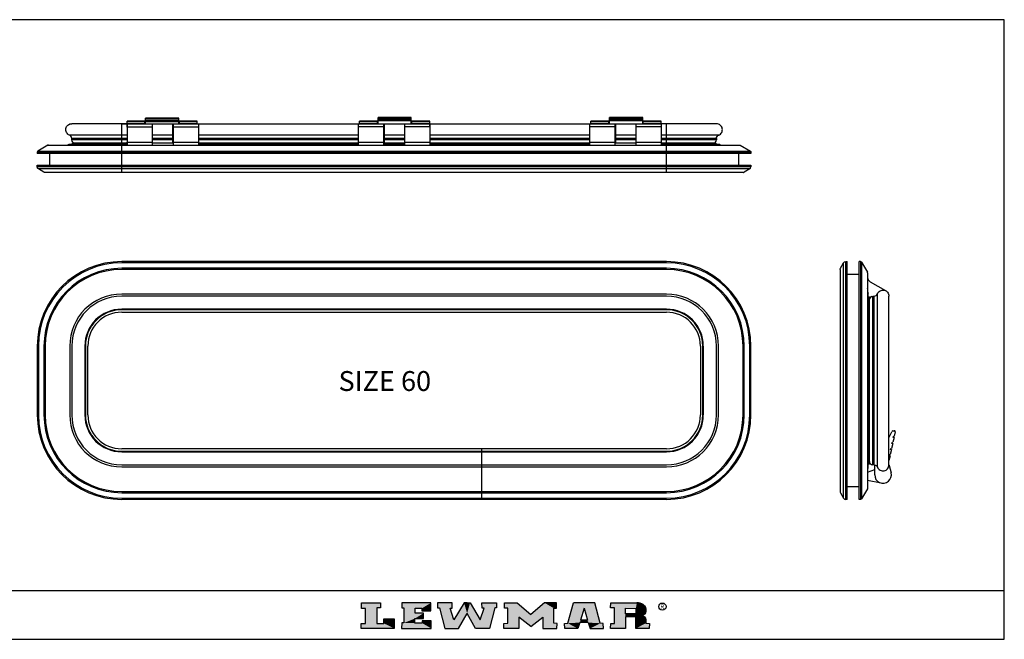
# Model space of a CAD drawing. Units: millimetres. Extents: x 2064 to 4223, y 354 to 1569.
# Drawn here: x 3251 to 4079, y 354 to 875 of the extents above; entities that cross this region are included whole.
import ezdxf
from ezdxf.enums import TextEntityAlignment as Align

# ---------------------------------------------------------------- set-up
doc = ezdxf.new("R2010")
doc.units = ezdxf.units.MM
for name, color, linetype in [('3_ALL_AXES', 7, 'Continuous'), ('7_ALL_FEATURES', 7, 'Continuous'), ('CON', 9, 'Continuous'), ('DIMS', 11, 'Continuous'), ('TEXT', 2, 'Continuous')]:
    doc.layers.add(name, color=color, linetype=linetype)
doc.styles.add('TXT', font='TXT.shx')

# ---------------------------------------------------------------- blocks, each defined once
blk = doc.blocks.new('LEW')
at = {"color": 251}
for p, q in [((0.09, 5.52), (3.01, 5.52)), ((3.01, 5.52), (3.01, 4.4)), ((10.78, 5.5), (6.29, 5.5)), ((10.78, 3.82), (10.78, 5.5)), ((14.08, 5.5), (11.82, 5.5)), ((14.05, 4.38), (14.08, 5.5)), ((16.37, 5.5), (15.91, 5.5)), ((16.37, 5.5), (16.82, 5.5)), ((16.82, 5.5), (18.39, 1.82)), ((18.66, 5.5), (20.91, 5.5)), ((20.91, 5.5), (20.91, 4.42)), ((22.13, 5.54), (24.11, 5.54)), ((24.11, 5.54), (26.2, 2.96)), ((30.16, 5.54), (28.29, 5.54)), ((30.16, 4.38), (30.16, 5.54)), ((36.07, 5.51), (32.76, 5.54)), ((36.92, 1.1), (36.07, 5.51)), ((38.53, 5.54), (42.55, 5.54)), ((2.46, 4.4), (2.46, 1.08)), ((8.34, 3.26), (8.34, 4.34)), ((9.64, 3.26), (8.34, 3.26)), ((9.64, 2.12), (9.64, 3.26)), ((14.34, 1.82), (13.73, 4.36)), ((20.63, 4.42), (19.82, -0.02)), ((29.77, 1.1), (29.74, 4.36)), ((34.41, 4.36), (33.86, 1.78)), ((40.79, 3.14), (40.82, 4.34)), ((42.4, 3.16), (40.79, 3.14)), ((43.93, 4.16), (43.93, 3.63)), ((3.52, 2.04), (5.1, 2.04)), ((5.1, 2.04), (5.1, 0)), ((8.32, 1.12), (8.32, 2.12)), ((10.83, 1.59), (9.45, 1.59)), ((10.83, 0), (10.83, 1.59)), ((24.34, 2.42), (24.34, -0.02)), ((26.2, 0.38), (28.07, 2.42)), ((34.96, 1.77), (33.86, 1.78)), ((40.79, 2.52), (40.82, 0)), ((43.93, 1.93), (43.93, 1.1)), ((0, 1.06), (0.71, 1.06)), ((2.46, 1.08), (3.52, 1.08)), ((6.6, 1.16), (6.29, 1.16)), ((9.45, 1.12), (8.32, 1.12)), ((22.04, 1.08), (22.64, 1.1)), ((30.25, 1.08), (29.77, 1.1)), ((30.23, 0), (30.25, 1.08)), ((31.42, 1.08), (31.9, 1.1)), ((33.78, 1.25), (33.45, -0.02)), ((37.36, 1.08), (36.92, 1.1)), ((37.39, 0), (37.36, 1.08)), ((38.53, 1.08), (39.09, 1.08)), ((43.93, 1.1), (44.51, 1.08)), ((44.51, 1.08), (44.48, 0))]:
    blk.add_line(p, q, dxfattribs=at)
at = {"color": 254}
for p, q in [((0.09, 4.32), (0.09, 5.52)), ((6.29, 5.5), (6.29, 4.44)), ((11.82, 5.5), (11.82, 4.42)), ((15.91, 5.5), (14.34, 1.82)), ((18.68, 4.38), (18.66, 5.5)), ((22.13, 4.38), (22.13, 5.54)), ((28.29, 5.54), (26.2, 2.96)), ((31.9, 1.1), (32.76, 5.54)), ((38.51, 4.42), (38.53, 5.54)), ((0.71, 1.06), (0.71, 4.32)), ((6.6, 4.44), (6.6, 1.16)), ((9.39, 4.34), (9.39, 3.82)), ((12.1, 4.42), (12.91, -0.02)), ((15.05, 0), (16.37, 3.24)), ((17.68, 0), (16.37, 3.24)), ((18.39, 1.82), (19, 4.36)), ((22.64, 1.1), (22.66, 4.36)), ((34.41, 4.36), (34.96, 1.77)), ((39.09, 1.08), (39.12, 4.42)), ((42.41, 4.32), (42.4, 3.16)), ((3.52, 1.08), (3.52, 2.04)), ((9.45, 1.59), (9.45, 1.12)), ((26.2, 0.38), (24.34, 2.42)), ((28.07, 2.42), (28.07, -0.02)), ((42.4, -0.02), (42.41, 2.52)), ((0, 0), (0, 1.06)), ((6.29, 1.16), (6.27, 0)), ((22.06, 0), (22.04, 1.08)), ((31.46, 0), (31.42, 1.08)), ((35.04, 1.24), (35.36, -0.02)), ((38.51, 0), (38.53, 1.08))]:
    blk.add_line(p, q, dxfattribs=at)
at = {"color": 253}
for p, q in [((0.71, 4.32), (0.09, 4.32)), ((3.01, 4.4), (2.46, 4.4)), ((6.29, 4.44), (6.6, 4.44)), ((8.34, 4.34), (9.39, 4.34)), ((9.39, 3.82), (10.78, 3.82)), ((11.82, 4.42), (12.1, 4.42)), ((13.73, 4.36), (14.05, 4.38)), ((19, 4.36), (18.68, 4.38)), ((20.91, 4.42), (20.63, 4.42)), ((22.66, 4.36), (22.13, 4.38)), ((29.74, 4.36), (30.16, 4.38)), ((39.12, 4.42), (38.51, 4.42)), ((40.82, 4.34), (42.41, 4.32)), ((8.32, 2.12), (9.64, 2.12)), ((42.41, 2.52), (40.79, 2.52)), ((43.07, 2.78), (43.08, 2.78)), ((5.1, 0), (0, 0)), ((6.27, 0), (10.83, 0)), ((12.91, -0.02), (15.05, 0)), ((19.82, -0.02), (17.68, 0)), ((24.34, -0.02), (22.06, 0)), ((28.07, -0.02), (30.23, 0)), ((33.45, -0.02), (31.46, 0)), ((35.04, 1.24), (33.78, 1.25)), ((35.36, -0.02), (37.39, 0)), ((40.82, 0), (38.51, 0)), ((44.48, 0), (42.4, -0.02))]:
    blk.add_line(p, q, dxfattribs=at)
at = {"color": 251}
for centre, radius, start, end in [((42.55, 4.16), 1.38, 0, 90), ((43.08, 3.64), 0.855, 270.043, 359.8017), ((43.08, 1.93), 0.855, 0, 89.7586)]:
    blk.add_arc(centre, radius, start, end, dxfattribs=at)
at = {"layer": 'DIMS', "color": 251}
for p, q in [((42.55, 5.54), (42.93, 5.49)), ((42.93, 5.49), (43.26, 5.34)), ((43.26, 5.34), (43.54, 5.12)), ((43.54, 5.12), (43.74, 4.85)), ((43.74, 4.85), (43.88, 4.51)), ((43.73, 3.09), (43.56, 2.93)), ((43.88, 3.33), (43.73, 3.09)), ((43.88, 4.51), (43.93, 4.16)), ((43.93, 3.63), (43.88, 3.33)), ((43.31, 2.82), (43.07, 2.78)), ((43.07, 2.78), (43.32, 2.75)), ((43.56, 2.93), (43.31, 2.82)), ((43.32, 2.75), (43.57, 2.63)), ((43.57, 2.63), (43.74, 2.46)), ((43.74, 2.46), (43.87, 2.23)), ((43.87, 2.23), (43.93, 1.93))]:
    blk.add_line(p, q, dxfattribs=at)
for points in [[(0.09, 5.52), (0.09, 4.32), (3.01, 5.52), (3.01, 4.4)], [(6.29, 5.5), (6.29, 4.44), (10.78, 5.5), (6.6, 4.44)], [(6.6, 4.44), (8.34, 4.34), (10.78, 5.5), (9.39, 4.34)], [(9.39, 4.34), (9.39, 3.82), (10.78, 5.5), (10.78, 3.82)], [(11.82, 5.5), (11.82, 4.42), (14.08, 5.5), (14.05, 4.38)], [(14.34, 1.82), (15.91, 5.5), (15.05, 0), (16.37, 3.24)], [(15.91, 5.5), (16.82, 5.5), (16.37, 3.24)], [(16.82, 5.5), (16.37, 3.24), (18.39, 1.82), (17.68, 0)], [(18.66, 5.5), (18.68, 4.38), (20.91, 5.5), (20.91, 4.42)], [(22.13, 4.38), (22.13, 5.54), (22.66, 4.36), (24.11, 5.54)], [(22.66, 4.36), (24.11, 5.54), (24.34, 2.42)], [(24.11, 5.54), (24.34, 2.42), (26.2, 2.96), (26.2, 0.38)], [(28.29, 5.54), (28.07, 2.42), (26.2, 2.96), (26.2, 0.38)], [(29.74, 4.36), (28.07, 2.42), (28.29, 5.54)], [(30.16, 4.38), (30.16, 5.54), (29.74, 4.36), (28.29, 5.54)], [(32.76, 5.54), (34.41, 4.36), (31.9, 1.1), (33.86, 1.78)], [(32.76, 5.54), (34.41, 4.36), (36.07, 5.51)], [(36.07, 5.51), (34.41, 4.36), (36.92, 1.1), (34.96, 1.77)], [(38.51, 4.42), (38.53, 5.54), (39.12, 4.42), (42.55, 5.54)], [(42.27, 4.5), (42.55, 5.54), (40.82, 4.34), (39.12, 4.42)], [(40.82, 4.34), (39.12, 4.42), (42.41, 4.32), (42.55, 5.54)], [(42.41, 4.32), (42.55, 5.54), (42.55, 5.54)], [(42.41, 4.32), (42.55, 5.54), (42.93, 5.49)], [(42.41, 4.32), (42.93, 5.49), (43.26, 5.34)], [(43.26, 5.34), (43.26, 5.34), (42.41, 4.32), (43.54, 5.12)], [(42.41, 4.32), (43.54, 5.12), (42.41, 4.32), (43.74, 4.85)], [(42.41, 4.32), (43.74, 4.85), (42.41, 4.32), (43.88, 4.51)], [(0.71, 4.32), (0.71, 1.06), (2.46, 4.4), (2.46, 1.08)], [(6.6, 4.44), (8.34, 4.34), (6.6, 1.16), (8.34, 3.26)], [(8.32, 2.12), (6.6, 1.16), (9.64, 3.26), (8.34, 3.26)], [(8.32, 2.12), (9.64, 2.12), (9.64, 3.26)], [(12.1, 4.42), (13.73, 4.36), (12.91, -0.02), (14.34, 1.82)], [(19, 4.36), (20.63, 4.42), (18.39, 1.82), (19.82, -0.02)], [(22.64, 1.1), (22.66, 4.36), (24.34, -0.02), (24.34, 2.42)], [(29.77, 1.1), (29.74, 4.36), (28.07, -0.02), (28.07, 2.42)], [(39.12, 4.42), (40.82, 4.34), (39.09, 1.08), (40.82, 0)], [(40.79, 3.14), (40.79, 2.52), (42.4, 3.16), (42.41, 2.52)], [(42.41, 4.32), (43.93, 4.16), (42.4, 3.16), (43.93, 3.63)], [(42.4, 3.16), (43.93, 3.63), (43.88, 3.33)], [(43.88, 3.33), (43.88, 3.33), (42.4, 3.16), (43.73, 3.09)], [(42.4, 3.16), (43.08, 2.78), (42.41, 2.52)], [(42.4, 3.16), (43.73, 3.09), (42.4, 3.16), (43.56, 2.93)], [(42.4, 3.16), (43.56, 2.93), (42.4, 3.16), (43.31, 2.82)], [(42.4, 3.16), (43.31, 2.82), (42.4, 3.16), (43.08, 2.78)], [(42.41, 4.32), (43.88, 4.51), (42.41, 4.32), (43.93, 4.16)], [(3.52, 2.04), (3.52, 1.08), (5.1, 2.04), (5.1, 0)], [(6.6, 1.16), (8.32, 1.12), (8.32, 2.12)], [(9.45, 1.59), (10.83, 1.59), (9.45, 1.12), (10.83, 0)], [(12.91, -0.02), (15.05, 0), (14.34, 1.82)], [(18.39, 1.82), (19.82, -0.02), (17.68, 0)], [(31.9, 1.1), (33.86, 1.78), (33.78, 1.25)], [(33.86, 1.78), (33.78, 1.25), (34.96, 1.77), (35.04, 1.24)], [(34.96, 1.77), (36.92, 1.1), (35.04, 1.24)], [(42.41, 2.52), (43.93, 1.93), (42.4, -0.02), (43.93, 1.1)], [(42.41, 2.52), (43.08, 2.78), (43.32, 2.75)], [(43.32, 2.75), (43.32, 2.75), (42.41, 2.52), (43.57, 2.63)], [(42.41, 2.52), (43.57, 2.63), (42.41, 2.52), (43.74, 2.46)], [(42.41, 2.52), (43.87, 2.23), (42.41, 2.52), (43.93, 1.93)], [(42.41, 2.52), (43.74, 2.46), (42.41, 2.52), (43.87, 2.23)], [(0, 1.06), (0, 0), (0.71, 1.06), (5.1, 0)], [(0.71, 1.06), (3.52, 1.08), (5.1, 0)], [(6.29, 1.16), (6.27, 0), (9.45, 1.12), (10.83, 0)], [(22.04, 1.08), (22.06, 0), (22.64, 1.1), (24.34, -0.02)], [(30.23, 0), (30.25, 1.08), (28.07, -0.02), (29.77, 1.1)], [(31.42, 1.08), (31.46, 0), (31.9, 1.1), (33.45, -0.02)], [(33.78, 1.25), (33.45, -0.02), (31.9, 1.1)], [(35.36, -0.02), (35.04, 1.24), (36.92, 1.1)], [(37.39, 0), (37.36, 1.08), (35.36, -0.02), (36.92, 1.1)], [(38.53, 1.08), (38.51, 0), (39.09, 1.08), (40.82, 0)], [(44.51, 1.08), (44.48, 0), (43.93, 1.1), (42.4, -0.02)]]:
    blk.add_solid(points, dxfattribs=at)
blk = doc.blocks.new('D17')
at = {"layer": 'TEXT', "color": 252}
blk.add_circle((25.29, 3.36), 0.564, dxfattribs=at)
at = {"xscale": 1.008, "yscale": 0.72, "zscale": 1.008}
blk.add_blockref('LEW', (-21.58, -0.02), dxfattribs=at)
at = {"layer": 'TEXT', "color": 252}
blk.add_text('R', height=0.726, dxfattribs=at).set_placement((25.58, 3), align=Align.RIGHT)

msp = doc.modelspace()

# ---------------------------------------------------------------- linework, layer by layer
for p, q in [((4079.14, 875.08), (3181.64, 875.08)), ((4079.14, 353.88), (4079.14, 875.08)), ((3866.14, 762.58), (3266.14, 762.58)), ((3266.14, 752.58), (3866.14, 752.58)), ((3795.14, 671.58), (3337.14, 671.58)), ((3957.14, 471.58), (3957.14, 671.58)), ((3266.14, 600.58), (3266.14, 542.58)), ((3866.14, 542.58), (3866.14, 600.58)), ((3985.66, 523.62), (3985.88, 524.64)), ((3639.97, 471.58), (3639.97, 514.1)), ((3795.14, 471.58), (3337.14, 471.58)), ((4079.14, 394.58), (3181.64, 394.58)), ((3181.64, 353.88), (4079.14, 353.88))]:
    msp.add_line(p, q)
at = {"layer": '3_ALL_AXES', "color": 7, "linetype": 'Continuous'}
for p, q in [((3337.14, 787.61), (3341.64, 787.61)), ((3341.64, 787.62), (3341.64, 789.61)), ((3356.64, 789.61), (3341.64, 789.61)), ((3400.64, 789.61), (3385.64, 789.61)), ((3400.64, 787.61), (3400.64, 789.61)), ((3964.14, 658.77), (3964.14, 658.78)), ((3964.14, 648.78), (3964.14, 649.03)), ((3964.14, 589.57), (3964.14, 589.58)), ((3964.14, 494.37), (3964.14, 494.38))]:
    msp.add_line(p, q, dxfattribs=at)
at = {"layer": '7_ALL_FEATURES', "color": 7, "linetype": 'Continuous'}
for p, q in [((3341.74, 787.61), (3295.14, 787.61)), ((3341.61, 787.33), (3341.61, 769.58)), ((3341.74, 784.63), (3341.74, 787.61)), ((3341.74, 787.58), (3362.24, 787.58)), ((3356.64, 787.61), (3356.64, 789.61)), ((3357.14, 787.61), (3357.14, 792.25)), ((3385.14, 792.25), (3357.14, 792.25)), ((3362.24, 787.61), (3362.24, 787.58)), ((3362.24, 787.61), (3380.61, 787.61)), ((3362.61, 787.58), (3362.61, 769.58)), ((3380.04, 771.11), (3380.04, 787.61)), ((3380.61, 787.58), (3401.61, 787.58)), ((3380.61, 769.58), (3380.61, 787.58)), ((3385.14, 787.61), (3385.14, 792.25)), ((3385.64, 787.61), (3385.64, 789.61)), ((3401.61, 787.61), (3730.67, 787.61)), ((3401.61, 787.58), (3401.61, 769.58)), ((3401.74, 787.61), (3401.74, 771.11)), ((3536.11, 784.63), (3536.11, 787.61)), ((3536.14, 769.58), (3536.14, 787.58)), ((3536.14, 787.58), (3557.14, 787.58)), ((3537.11, 787.62), (3537.11, 789.61)), ((3552.11, 789.61), (3537.11, 789.61)), ((3552.11, 787.61), (3552.11, 789.61)), ((3552.61, 787.61), (3552.61, 792.91)), ((3580.61, 792.91), (3552.61, 792.91)), ((3557.14, 787.61), (3575.51, 787.61)), ((3557.14, 787.58), (3557.14, 769.58)), ((3557.71, 787.61), (3557.71, 771.11)), ((3575.14, 769.58), (3575.14, 787.58)), ((3575.51, 787.58), (3575.51, 787.61)), ((3575.51, 787.58), (3596.01, 787.58)), ((3580.61, 787.61), (3580.61, 792.91)), ((3581.11, 787.61), (3581.11, 789.61)), ((3596.11, 789.61), (3581.11, 789.61)), ((3596.01, 787.61), (3596.01, 784.63)), ((3596.11, 787.61), (3596.11, 789.61)), ((3596.14, 787.33), (3596.14, 769.58)), ((3730.64, 784.63), (3730.64, 787.61)), ((3730.67, 787.58), (3751.67, 787.58)), ((3730.67, 769.58), (3730.67, 787.58)), ((3746.64, 789.61), (3731.64, 789.61)), ((3731.64, 787.62), (3731.64, 789.61)), ((3746.64, 787.61), (3746.64, 789.61)), ((3775.14, 792.91), (3747.14, 792.91)), ((3747.14, 787.61), (3747.14, 792.91)), ((3751.67, 787.61), (3770.04, 787.61)), ((3751.67, 787.58), (3751.67, 769.58)), ((3752.24, 787.61), (3752.24, 771.11)), ((3769.67, 769.58), (3769.67, 787.58)), ((3770.04, 787.58), (3770.04, 787.61)), ((3770.04, 787.58), (3790.54, 787.58)), ((3775.14, 787.61), (3775.14, 792.91)), ((3790.64, 789.61), (3775.64, 789.61)), ((3775.64, 787.61), (3775.64, 789.61)), ((3837.14, 787.61), (3790.54, 787.61)), ((3790.54, 787.61), (3790.54, 784.63)), ((3790.64, 787.61), (3790.64, 789.61)), ((3790.67, 787.33), (3790.67, 769.58)), ((3380.04, 778.11), (3380.61, 778.11)), ((3401.61, 778.11), (3401.74, 778.11)), ((3557.14, 778.11), (3557.71, 778.11)), ((3751.67, 778.11), (3752.24, 778.11)), ((3341.61, 770.11), (3292.71, 770.11)), ((3295.14, 774.11), (3295.14, 775.19)), ((3295.71, 770.11), (3295.71, 771.11)), ((3341.61, 771.11), (3295.71, 771.11)), ((3341.71, 769.58), (3341.71, 772.08)), ((3380.61, 771.11), (3362.61, 771.11)), ((3536.14, 771.11), (3401.61, 771.11)), ((3536.14, 770.11), (3401.61, 770.11)), ((3575.14, 771.11), (3557.14, 771.11)), ((3575.14, 771.11), (3557.14, 771.11)), ((3575.14, 770.11), (3557.14, 770.11)), ((3730.67, 771.11), (3596.14, 771.11)), ((3730.67, 770.11), (3596.14, 770.11)), ((3769.67, 771.11), (3751.67, 771.11)), ((3836.57, 771.11), (3790.67, 771.11)), ((3839.57, 770.11), (3790.67, 770.11)), ((3836.57, 771.11), (3836.57, 770.11)), ((3837.14, 775.19), (3837.14, 774.11)), ((3266.14, 763.68), (3266.14, 762.58)), ((3275.12, 769.44), (3266.64, 764.55)), ((3275.62, 769.58), (3856.67, 769.58)), ((3276.71, 752.58), (3276.71, 762.58)), ((3855.57, 762.58), (3855.57, 752.58)), ((3857.17, 769.44), (3865.64, 764.55)), ((3866.14, 763.68), (3866.14, 762.58)), ((3266.14, 751.25), (3266.14, 752.58)), ((3271.78, 746.84), (3267.14, 749.52)), ((3859.5, 746.58), (3272.78, 746.58)), ((3865.14, 749.52), (3860.5, 746.84)), ((3866.14, 752.58), (3866.14, 751.25)), ((3941.41, 665.94), (3944.09, 670.58)), ((3945.82, 671.58), (3947.14, 671.58)), ((3947.14, 471.58), (3947.14, 671.58)), ((3958.25, 671.58), (3957.14, 671.58)), ((3959.12, 671.08), (3964.01, 662.6)), ((3941.14, 664.94), (3941.14, 478.21)), ((3947.14, 661.01), (3957.14, 661.01)), ((3964.14, 662.1), (3964.14, 481.05)), ((3979.41, 647.04), (3966.64, 654.41)), ((3964.67, 498.15), (3964.67, 645.01)), ((3964.67, 642.01), (3965.67, 642.01)), ((3965.67, 501.15), (3965.67, 642.01)), ((3968.67, 642.58), (3969.75, 642.58)), ((3982.17, 500.58), (3982.17, 642.58)), ((3795.14, 631.55), (3337.14, 631.55)), ((3337.14, 629.05), (3795.14, 629.05)), ((3306.17, 600.58), (3306.17, 542.58)), ((3308.67, 542.58), (3308.67, 600.58)), ((3823.62, 600.58), (3823.62, 542.58)), ((3826.12, 542.58), (3826.12, 600.58)), ((3982.17, 523.29), (3984.51, 528.52)), ((3985.33, 529.11), (3986.62, 529.23)), ((3986.44, 523.69), (3985.54, 519.59)), ((3986.44, 523.69), (3985.66, 523.62)), ((3985.88, 524.64), (3986.67, 524.72)), ((3987.46, 528.31), (3986.67, 524.72)), ((3795.14, 514.1), (3337.14, 514.1)), ((3984.18, 513.43), (3983.28, 509.33)), ((3983.4, 513.36), (3983.62, 514.38)), ((3984.18, 513.43), (3983.4, 513.36)), ((3983.62, 514.38), (3984.41, 514.46)), ((3985.31, 518.56), (3984.41, 514.46)), ((3984.53, 518.49), (3984.75, 519.51)), ((3985.31, 518.56), (3984.53, 518.49)), ((3984.75, 519.51), (3985.54, 519.59)), ((3337.14, 511.6), (3795.14, 511.6)), ((3983.05, 508.3), (3982.17, 504.32)), ((3982.27, 508.23), (3982.49, 509.26)), ((3983.05, 508.3), (3982.27, 508.23)), ((3982.49, 509.26), (3983.28, 509.33)), ((3964.16, 494.34), (3970.17, 496.85)), ((3965.67, 501.15), (3964.67, 501.15)), ((3969.75, 500.58), (3968.67, 500.58)), ((3970.17, 492.18), (3970.17, 500.55)), ((3982.27, 500.21), (3983.93, 493.98)), ((3957.14, 482.15), (3947.14, 482.15)), ((3964.01, 480.55), (3959.12, 472.08)), ((3975.75, 485.32), (3964.14, 487.52)), ((3941.41, 477.21), (3944.09, 472.58)), ((3947.14, 471.58), (3945.82, 471.58)), ((3958.25, 471.58), (3957.14, 471.58))]:
    msp.add_line(p, q, dxfattribs=at)
at = {"layer": '7_ALL_FEATURES', "color": 9, "linetype": 'Continuous'}
for p, q in [((3337.14, 746.58), (3337.14, 787.61)), ((3341.64, 789.37), (3356.64, 789.37)), ((3341.64, 787.71), (3356.64, 787.71)), ((3385.14, 791.38), (3357.14, 791.38)), ((3385.14, 790.1), (3357.14, 790.1)), ((3385.14, 789.29), (3357.14, 789.29)), ((3385.64, 789.37), (3400.64, 789.37)), ((3385.64, 787.71), (3400.64, 787.71)), ((3552.11, 789.37), (3537.11, 789.37)), ((3552.11, 787.71), (3537.11, 787.71)), ((3580.61, 792.05), (3552.61, 792.05)), ((3580.61, 790.76), (3552.61, 790.76)), ((3580.61, 789.95), (3552.61, 789.95)), ((3596.11, 789.37), (3581.11, 789.37)), ((3596.11, 787.71), (3581.11, 787.71)), ((3746.64, 789.37), (3731.64, 789.37)), ((3746.64, 787.71), (3731.64, 787.71)), ((3775.14, 792.05), (3747.14, 792.05)), ((3775.14, 790.76), (3747.14, 790.76)), ((3775.14, 789.95), (3747.14, 789.95)), ((3790.64, 789.37), (3775.64, 789.37)), ((3790.64, 787.71), (3775.64, 787.71)), ((3795.14, 746.58), (3795.14, 787.61)), ((3341.61, 785.08), (3362.61, 785.08)), ((3380.61, 785.08), (3401.61, 785.08)), ((3557.14, 785.08), (3536.14, 785.08)), ((3596.14, 785.08), (3575.14, 785.08)), ((3751.67, 785.08), (3730.67, 785.08)), ((3790.67, 785.08), (3769.67, 785.08)), ((3341.61, 777.97), (3293.27, 777.97)), ((3341.61, 775.19), (3295.14, 775.19)), ((3341.61, 774.11), (3295.14, 774.11)), ((3341.71, 772.08), (3362.61, 772.08)), ((3380.04, 777.97), (3362.61, 777.97)), ((3380.04, 775.19), (3362.61, 775.19)), ((3380.04, 774.11), (3362.61, 774.11)), ((3380.61, 772.08), (3401.61, 772.08)), ((3536.14, 777.97), (3401.74, 777.97)), ((3536.14, 775.19), (3401.74, 775.19)), ((3536.14, 774.11), (3401.74, 774.11)), ((3536.14, 772.08), (3557.14, 772.08)), ((3575.14, 777.97), (3557.14, 777.97)), ((3575.14, 775.19), (3557.14, 775.19)), ((3575.14, 774.11), (3557.14, 774.11)), ((3575.14, 777.97), (3557.71, 777.97)), ((3575.14, 775.19), (3557.71, 775.19)), ((3575.14, 774.11), (3557.71, 774.11)), ((3575.14, 772.08), (3596.14, 772.08)), ((3730.64, 777.97), (3596.14, 777.97)), ((3730.64, 775.19), (3596.14, 775.19)), ((3730.64, 774.11), (3596.14, 774.11)), ((3730.67, 772.08), (3751.67, 772.08)), ((3769.67, 777.97), (3752.24, 777.97)), ((3769.67, 775.19), (3752.24, 775.19)), ((3769.67, 774.11), (3752.24, 774.11)), ((3769.67, 772.08), (3790.67, 772.08)), ((3839.02, 777.97), (3790.67, 777.97)), ((3837.14, 775.19), (3790.67, 775.19)), ((3837.14, 774.11), (3790.67, 774.11)), ((3266.14, 763.68), (3866.14, 763.68)), ((3266.64, 764.55), (3865.64, 764.55)), ((3275.12, 769.44), (3857.17, 769.44)), ((3866.14, 751.25), (3266.14, 751.25)), ((3865.14, 749.52), (3267.14, 749.52)), ((3795.14, 670.58), (3337.14, 670.58)), ((3944.09, 472.58), (3944.09, 670.58)), ((3945.82, 471.58), (3945.82, 671.58)), ((3958.25, 671.58), (3958.25, 471.58)), ((3959.12, 671.08), (3959.12, 472.08)), ((3795.14, 665.94), (3337.14, 665.94)), ((3795.14, 664.94), (3337.14, 664.94)), ((3795.14, 644.25), (3337.14, 644.25)), ((3795.14, 642.52), (3337.14, 642.52)), ((3968.67, 500.58), (3968.67, 642.58)), ((3969.75, 500.58), (3969.75, 642.58)), ((3972.54, 498.7), (3972.54, 644.45)), ((3795.14, 631.12), (3337.14, 631.12)), ((3267.14, 600.58), (3267.14, 542.58)), ((3271.78, 600.58), (3271.78, 542.58)), ((3272.78, 600.58), (3272.78, 542.58)), ((3293.47, 600.58), (3293.47, 542.58)), ((3295.2, 600.58), (3295.2, 542.58)), ((3306.6, 600.58), (3306.6, 542.58)), ((3825.68, 542.58), (3825.68, 600.58)), ((3837.08, 542.58), (3837.08, 600.58)), ((3838.82, 542.58), (3838.82, 600.58)), ((3859.5, 542.58), (3859.5, 600.58)), ((3860.5, 542.58), (3860.5, 600.58)), ((3865.14, 542.58), (3865.14, 600.58)), ((3337.14, 512.04), (3795.14, 512.04)), ((3337.14, 500.63), (3795.14, 500.63)), ((3337.14, 498.9), (3795.14, 498.9)), ((3337.14, 478.21), (3795.14, 478.21)), ((3337.14, 477.21), (3795.14, 477.21)), ((3337.14, 472.58), (3795.14, 472.58))]:
    msp.add_line(p, q, dxfattribs=at)
at = {"layer": '7_ALL_FEATURES', "color": 7, "linetype": 'Continuous'}
for centre, radius, start, end in [((3337.14, 600.58), 71, 90, 180), ((3795.14, 600.58), 71, 0, 90), ((3969.14, 658.74), 5, 186.78101, 240), ((3337.14, 600.58), 30.97, 90, 180), ((3795.14, 600.58), 30.97, 0, 90), ((3337.14, 600.58), 28.47, 90, 180), ((3795.14, 600.58), 28.47, 0, 90), ((3337.14, 542.58), 71, 180, 270), ((3337.14, 542.58), 30.97, 180, 270), ((3337.14, 542.58), 28.47, 180, 270), ((3795.14, 542.58), 71, 270, 0), ((3795.14, 542.58), 30.97, 270, 0), ((3795.14, 542.58), 28.47, 270, 0), ((3985.43, 528.12), 1, 95.41663, 155.90295), ((3986.69, 528.45), 0.784, 349.27015, 95.41663), ((3985.1, 500.96), 2.93, 180, 183.32823), ((3985.1, 500.96), 2.93, 187.48442, 194.96885), ((3977.17, 492.18), 7, 180, 14.96885)]:
    msp.add_arc(centre, radius, start, end, dxfattribs=at)
at = {"layer": '7_ALL_FEATURES', "color": 9, "linetype": 'Continuous'}
for centre, radius, start, end in [((3337.14, 600.58), 70, 90, 180), ((3795.14, 600.58), 70, 0, 90), ((3337.14, 600.58), 65.36, 90, 180), ((3337.14, 600.58), 64.36, 90, 180), ((3795.14, 600.58), 65.36, 0, 90), ((3795.14, 600.58), 64.36, 0, 90), ((3337.14, 600.58), 43.67, 90, 180), ((3337.14, 600.58), 41.94, 90, 180), ((3795.14, 600.58), 43.67, 0, 90), ((3795.14, 600.58), 41.94, 0, 90), ((3337.14, 600.58), 30.54, 90, 180), ((3795.14, 600.58), 30.54, 0, 90), ((3337.14, 542.58), 70, 180, 270), ((3337.14, 542.58), 65.36, 180, 270), ((3337.14, 542.58), 64.36, 180, 270), ((3337.14, 542.58), 43.67, 180, 270), ((3337.14, 542.58), 41.94, 180, 270), ((3337.14, 542.58), 30.54, 180, 270), ((3795.14, 542.58), 70, 270, 0), ((3795.14, 542.58), 65.36, 270, 0), ((3795.14, 542.58), 64.36, 270, 0), ((3795.14, 542.58), 43.67, 270, 0), ((3795.14, 542.58), 41.94, 270, 0), ((3795.14, 542.58), 30.54, 270, 0)]:
    msp.add_arc(centre, radius, start, end, dxfattribs=at)
at = {"layer": '7_ALL_FEATURES', "color": 7, "linetype": 'Continuous'}
for points, start_tangent, end_tangent in [([(3293.27, 777.97), (3290.75, 780.22), (3290.23, 783.56), (3291.96, 786.46), (3295.14, 787.61)], (-0.927003, 0.375054), (1, 0)), ([(3291.5, 786.03), (3291.96, 786.46), (3293.64, 787.37)], (0.682317, 0.731056), (0.953211, 0.302304)), ([(3293.64, 787.37), (3295.14, 787.61)], (0.953211, 0.302304), (1, 0)), ([(3839.02, 777.97), (3841.54, 780.22), (3842.05, 783.56), (3840.32, 786.46), (3837.14, 787.61)], (0.927003, 0.375054), (-1, 0)), ([(3291.83, 769.58), (3292.01, 769.81), (3292.71, 770.11)], (0.469171, 0.883108), (1, 0)), ([(3291.83, 769.58), (3292.01, 769.81), (3292.21, 769.97)], (0.469171, 0.883108), (0.867694, 0.497098)), ([(3292.21, 769.97), (3292.71, 770.11)], (0.867694, 0.497098), (1, 0)), ([(3295.14, 775.19), (3294.63, 776.86), (3293.27, 777.97)], (0, 1), (-0.926985, 0.375097)), ([(3298.14, 771.11), (3296.02, 771.98), (3295.14, 774.11)], (-1, 0), (0, 1)), ([(3834.14, 771.11), (3836.26, 771.98), (3837.14, 774.11)], (1, 0), (0, 1)), ([(3837.14, 775.19), (3837.65, 776.86), (3839.02, 777.97)], (0, 1), (0.926985, 0.375097)), ([(3840.45, 769.58), (3840.28, 769.81), (3839.57, 770.11)], (-0.469171, 0.883108), (-1, 0)), ([(3266.64, 764.55), (3266.14, 763.68)], (-0.866025, -0.5), (0, -1)), ([(3275.62, 769.58), (3275.12, 769.44)], (-1, 0), (-0.866025, -0.5)), ([(3856.67, 769.58), (3857.17, 769.44)], (1, 0), (0.866025, -0.5)), ([(3856.67, 769.58), (3856.9, 769.55)], (1, 0), (0.972969, -0.230937)), ([(3856.9, 769.55), (3857.17, 769.44)], (0.972969, -0.230937), (0.866025, -0.5)), ([(3865.64, 764.55), (3866.14, 763.68)], (0.866025, -0.5), (0, -1)), ([(3865.64, 764.55), (3865.83, 764.41)], (0.866025, -0.5), (0.721131, -0.692799)), ([(3865.83, 764.41), (3866.13, 763.8)], (0.721131, -0.692799), (0.123078, -0.992397)), ([(3866.13, 763.8), (3866.14, 763.68)], (0.123078, -0.992397), (0, -1)), ([(3266.27, 750.57), (3266.14, 751.25)], (-0.348734, 0.937222), (0, 1)), ([(3267.14, 749.52), (3266.14, 751.25)], (-0.866025, 0.5), (0, 1)), ([(3267.14, 749.52), (3266.27, 750.57)], (-0.866025, 0.5), (-0.348734, 0.937222)), ([(3272.32, 746.63), (3271.78, 746.84)], (-0.972969, 0.230937), (-0.866025, 0.5)), ([(3272.78, 746.58), (3271.78, 746.84)], (-1, 0), (-0.866025, 0.5)), ([(3272.78, 746.58), (3272.32, 746.63)], (-1, 0), (-0.972969, 0.230937)), ([(3859.5, 746.58), (3860.5, 746.84)], (1, 0), (0.866025, 0.5)), ([(3865.14, 749.52), (3866.14, 751.25)], (0.866025, 0.5), (0, 1)), ([(3944.09, 670.58), (3945.82, 671.58)], (0.5, 0.866025), (1, 0)), ([(3959.12, 671.08), (3958.25, 671.58)], (-0.5, 0.866025), (-1, 0)), ([(3941.14, 664.94), (3941.41, 665.94)], (0, 1), (0.5, 0.866025)), ([(3964.14, 662.1), (3964.01, 662.6)], (0, 1), (-0.5, 0.866025)), ([(3964.14, 645.89), (3964.38, 645.71), (3964.67, 645.01)], (0.883108, -0.469171), (0, -1)), ([(3972.54, 644.45), (3974.79, 646.97), (3978.13, 647.48), (3981.03, 645.76), (3982.17, 642.58)], (0.375054, 0.927003), (0, -1)), ([(3964.61, 645.35), (3964.65, 645.2)], (0.346014, -0.938229), (0.2004, -0.979714)), ([(3965.67, 639.58), (3966.55, 641.7), (3968.67, 642.58)], (0, 1), (1, 0)), ([(3965.68, 639.8), (3966.55, 641.7), (3967.54, 642.35)], (0.078164, 0.996941), (0.92551, 0.378724)), ([(3967.54, 642.35), (3966.55, 641.7), (3965.69, 639.92)], (-0.92551, -0.378724), (-0.119996, -0.992774)), ([(3969.75, 642.58), (3971.43, 643.09), (3972.54, 644.45)], (1, 0), (0.375097, 0.926985)), ([(3964.14, 497.26), (3964.38, 497.44), (3964.67, 498.15)], (0.883108, 0.469171), (0, 1)), ([(3964.14, 497.26), (3964.38, 497.44), (3964.44, 497.5)], (0.883108, 0.469171), (0.640234, 0.76818)), ([(3964.44, 497.5), (3964.67, 498.15)], (0.640234, 0.76818), (0, 1)), ([(3965.67, 503.58), (3966.55, 501.46), (3968.67, 500.58)], (0, -1), (1, 0)), ([(3969.75, 500.58), (3971.43, 500.06), (3972.54, 498.7)], (1, 0), (0.375097, -0.926985)), ([(3970.52, 500.48), (3970.17, 500.55)], (-0.96647, 0.256778), (-0.989954, 0.14139)), ([(3972.54, 498.7), (3974.79, 496.18), (3978.13, 495.67), (3981.03, 497.4), (3982.17, 500.58)], (0.375054, -0.927003), (0, 1)), ([(3982.17, 500.61), (3982.15, 500.11)], (0.00613, -0.999981), (-0.094888, -0.995488)), ([(3964.14, 481.05), (3964.01, 480.55)], (0, -1), (-0.5, -0.866025)), ([(3941.14, 478.21), (3941.41, 477.21)], (0, -1), (0.5, -0.866025)), ([(3944.09, 472.58), (3945.82, 471.58)], (0.5, -0.866025), (1, 0)), ([(3959.12, 472.08), (3958.25, 471.58)], (-0.5, -0.866025), (-1, 0)), ([(3959.12, 472.08), (3958.89, 471.81)], (-0.5, -0.866025), (-0.770624, -0.63729)), ([(3958.59, 471.64), (3958.25, 471.58)], (-0.937222, -0.348734), (-1, 0)), ([(3958.7, 471.69), (3958.59, 471.64)], (-0.892422, -0.451201), (-0.937222, -0.348734)), ([(3958.89, 471.81), (3958.7, 471.69)], (-0.770624, -0.63729), (-0.892422, -0.451201))]:
    msp.add_spline(points, degree=3, dxfattribs=dict(at, start_tangent=start_tangent, end_tangent=end_tangent))

# ---------------------------------------------------------------- block references
at = {"layer": 'CON', "xscale": 5.405767443624427, "yscale": 5.4057674436242, "zscale": 5.405767443624114}
msp.add_blockref('D17', (3654.98, 363.21), dxfattribs=at)

# ---------------------------------------------------------------- texts
at = {"layer": 'TEXT', "style": 'TXT'}
msp.add_text('SIZE 60', height=16.709, dxfattribs=at).set_placement((3519.4, 562.78))

doc.saveas('drawing.dxf')
